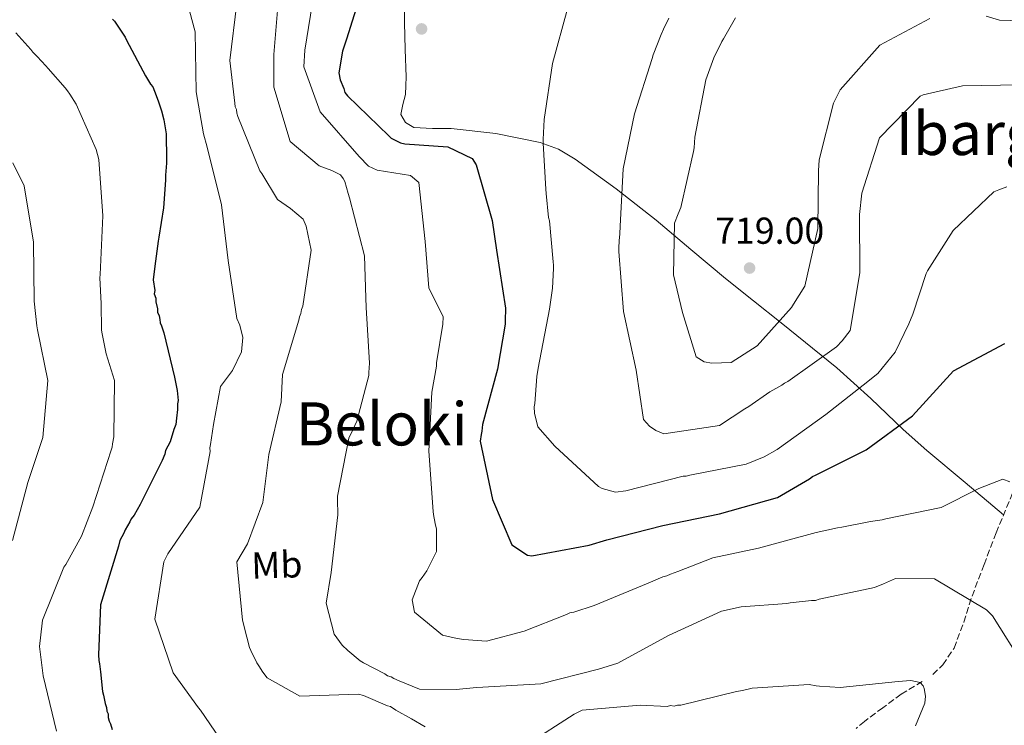
# Model space of a CAD drawing. Units: metres. Extents: x 579944 to 583374, y 4747404 to 4749758.
# Drawn here: x 580383 to 580646, y 4748428 to 4748616 of the extents above; entities that cross this region are included whole.
import ezdxf
from ezdxf.enums import TextEntityAlignment as Align

# ---------------------------------------------------------------- set-up
doc = ezdxf.new("R2010")
doc.units = ezdxf.units.M
doc.header["$MEASUREMENT"] = 0
doc.linetypes.add('DGN Style 3', pattern=[2.435891, 1.739922, -0.695969])
for name, color, linetype, lineweight in [('Barranco lineal', 142, 'DGN Style 3', 13), ('Cota de punto acotado terreno', 7, 'Continuous', 0), ('Curva de nivel directora', 30, 'Continuous', 30), ('Curva de nivel intermedia', 30, 'Continuous', 0), ('Etiqueta de uso rústico', 92, 'Continuous', 0), ('Línea de cambio de uso (parcela vista)', 92, 'Continuous', 0), ('Punto acotado terreno (símbolo)', 7, 'Continuous', 0), ('Texto de rotulación de espacio menor sin especificar', 7, 'Continuous', 0), ('Texto de Área (paraje) menor', 7, 'Continuous', 0)]:
    doc.layers.add(name, color=color, linetype=linetype, lineweight=lineweight)
doc.styles.add('Style-Arial', font='arial.ttf')

# ---------------------------------------------------------------- blocks, each defined once
blk = doc.blocks.new('5PATER')
at = {"layer": 'Barranco lineal', "linetype": 'Continuous', "lineweight": 0}
h = blk.add_hatch(color=51, dxfattribs=at)
edge = h.paths.add_edge_path()
edge.add_ellipse((0, 0), major_axis=(-0.11, -0.111), ratio=0.999422, start_angle=0, end_angle=360)

msp = doc.modelspace()

# ---------------------------------------------------------------- linework, layer by layer
at = {"layer": 'Barranco lineal', "color": 142, "linetype": 'DGN Style 3', "lineweight": 13}
for points in [[(580627.12, 4748441.1, 685.79), (580629.81, 4748443.67, 686.5), (580632.79, 4748448.14, 687.25), (580635.4, 4748455.05, 688.08), (580637.6, 4748462, 689), (580640.81, 4748470.45, 690.83), (580644.04, 4748478.89, 692.62), (580648.76, 4748490.35, 693.31), (580651.36, 4748496.06, 693.48), (580654.19, 4748501.75, 694.15), (580657.65, 4748507.04, 695.29), (580663.79, 4748514.06, 697.12), (580669.45, 4748521.42, 698.88), (580677.33, 4748535.17, 701.78), (580685.31, 4748548.9, 704.3), (580694.68, 4748563.95, 706.5), (580704.15, 4748578.97, 708.61), (580712.23, 4748591.19, 710.36), (580720.38, 4748603.4, 712.09), (580725.73, 4748613.11, 713.06), (580729.78, 4748623.45, 714.04)], [(580624.31, 4748439.23, 684.99), (580618.64, 4748435.81, 683.44), (580613.74, 4748432.2, 682.31), (580608.84, 4748428.56, 681.35), (580606.6, 4748426.67, 681.08)]]:
    msp.add_polyline3d(points, dxfattribs=at)
at = {"layer": 'Curva de nivel directora', "color": 30, "linetype": 'Continuous', "lineweight": 30, "flags": 128}
for points, elevation in [([(580475.1, 4748625.52), (580470.44, 4748610.78), (580469.4, 4748607.53), (580468.34, 4748601.81), (580468.78, 4748599.93), (580469.7, 4748597.58), (580470.02, 4748596.55), (580470.71, 4748595.63), (580481.74, 4748584.97), (580482.33, 4748584.33), (580483.1, 4748583.97), (580484.84, 4748583.08), (580485.98, 4748582.83), (580497.47, 4748582.04), (580504.01, 4748578.92), (580505.1, 4748577.25), (580509.35, 4748562.31), (580510.54, 4748554.39), (580512.91, 4748538.92), (580512.82, 4748535.51), (580512.85, 4748534.66), (580510.75, 4748522.65), (580506.75, 4748507.84), (580506.62, 4748506.04), (580506.45, 4748505.18), (580506.13, 4748503.37), (580509.45, 4748487.83), (580514.65, 4748475.67), (580518.81, 4748472.96), (580519.95, 4748472.8), (580535.31, 4748475.64), (580540.01, 4748477.02), (580554.96, 4748480.89), (580570.12, 4748484), (580585.62, 4748488.36), (580594.19, 4748493.36), (580594.93, 4748493.96), (580595.77, 4748494.36), (580609.3, 4748501.12), (580621.72, 4748510.13), (580632.63, 4748522.21), (580646.34, 4748529.45)], 700), ([(580407.89, 4748616.1), (580408.47, 4748615.55), (580411.26, 4748611.28), (580411.66, 4748610.53), (580416.69, 4748601.02), (580418.08, 4748598.79), (580418.67, 4748598.05), (580419.09, 4748596.93), (580420.11, 4748594.3), (580420.95, 4748591.68), (580421.6, 4748589.23), (580422.28, 4748585.46), (580422.3, 4748578.64), (580422.33, 4748577.69), (580422.05, 4748574.46), (580422.09, 4748573.14), (580421.56, 4748565.73), (580420.28, 4748557.92), (580420.13, 4748556.78), (580419.19, 4748550.12), (580418.73, 4748546.5), (580419.2, 4748543.67), (580419.04, 4748542.72), (580419.45, 4748541.6), (580419.48, 4748540.65), (580419.92, 4748538.77), (580419.95, 4748537.82), (580420.36, 4748536.89), (580420.57, 4748535.94), (580420.6, 4748535), (580421, 4748534.25), (580421.63, 4748532.38), (580424.46, 4748520.52), (580425.14, 4748516.94), (580425.41, 4748514.3), (580425.25, 4748513.34), (580425.29, 4748511.83), (580424.98, 4748509.55), (580424.85, 4748507.84), (580424.32, 4748506.49), (580423.28, 4748503.24), (580422.02, 4748500.93), (580421.86, 4748499.97), (580421.16, 4748498.25), (580415.26, 4748486.51), (580413.65, 4748483.61), (580412.92, 4748482.64), (580412.56, 4748481.87), (580411.3, 4748479.75), (580410.95, 4748478.79), (580409.87, 4748476.86), (580409.54, 4748475.34), (580405.06, 4748460.8), (580404.71, 4748459.65), (580404.17, 4748446.37), (580404.22, 4748444.85), (580404.44, 4748443.91), (580404.69, 4748441.83)], 675), ([(580404.69, 4748441.83), (580405.23, 4748436.54), (580405.45, 4748435.6), (580405.9, 4748433.34), (580406.31, 4748432.22), (580406.34, 4748431.27), (580406.74, 4748430.53), (580406.77, 4748429.58), (580406.99, 4748428.64), (580407.39, 4748427.89), (580407.82, 4748426.39)], 675)]:
    msp.add_lwpolyline(points, dxfattribs=dict(at, elevation=elevation))
at = {"layer": 'Curva de nivel intermedia', "color": 30, "linetype": 'Continuous', "lineweight": 0, "flags": 128}
for points, elevation in [([(580426.1, 4748627.34), (580429.96, 4748612.77), (580430.26, 4748596.67), (580432.21, 4748585.45), (580433.17, 4748581.97), (580437.06, 4748566.55), (580438.84, 4748551.63), (580441.11, 4748536.16), (580441.93, 4748534.39), (580442.69, 4748531.09), (580442.33, 4748527.29), (580439.93, 4748522.29), (580436.74, 4748518.02), (580434.87, 4748507.83), (580434.09, 4748502.5), (580433.93, 4748501.64), (580433.96, 4748500.6), (580431.19, 4748485.73), (580422.66, 4748473.34), (580421.59, 4748471.13), (580419.22, 4748455.89), (580424.11, 4748441.54), (580430.84, 4748432.18), (580431.43, 4748431.53), (580440.45, 4748418.35)], 680), ([(580461.83, 4748623.34), (580459.27, 4748607.81), (580459.03, 4748603.35), (580463.38, 4748591.35), (580473.79, 4748579.45), (580476.33, 4748576.87), (580478.64, 4748575.81), (580487.5, 4748574.37), (580489.73, 4748572.45), (580491.44, 4748556.77), (580492.39, 4748544.39), (580496.23, 4748536.64), (580496.2, 4748534.65), (580494.52, 4748524.36), (580494.46, 4748523.41), (580493.25, 4748516.46), (580492.4, 4748500.7), (580493.56, 4748484.63), (580493.68, 4748483.78), (580494.13, 4748481.42), (580494.46, 4748479.92), (580494.45, 4748473.95), (580491.86, 4748468.75), (580490.69, 4748467.01), (580489.95, 4748466.13), (580488.02, 4748461.05), (580488.6, 4748457.75), (580496.09, 4748451.54), (580500, 4748450.71), (580501.81, 4748450.39), (580507.88, 4748450), (580517.94, 4748452.68), (580529.18, 4748457.1), (580530.11, 4748457.51), (580531.15, 4748457.73), (580536.59, 4748459.51), (580551, 4748465.44), (580554.93, 4748467.17), (580556.06, 4748467.4), (580556.99, 4748467.9), (580558.96, 4748468.62), (580568.33, 4748472.23), (580580.57, 4748474.78), (580595.98, 4748479.04), (580601.63, 4748480.26), (580602.76, 4748480.39), (580610.48, 4748481.95), (580613.59, 4748482.42), (580614.53, 4748482.64), (580629.32, 4748485.65), (580639.4, 4748490.8), (580645.86, 4748493.27), (580647.68, 4748492.56)], 695), ([(580441.08, 4748620.38), (580439.27, 4748605.07), (580440.57, 4748593.64), (580440.69, 4748592.7), (580441, 4748591.95), (580441.12, 4748591), (580441.43, 4748590.16), (580447.28, 4748575.65), (580447.78, 4748574.91), (580451.97, 4748567.93), (580455.45, 4748565.57), (580458.86, 4748562.74), (580459.67, 4748560.87), (580461, 4748554.46), (580458.72, 4748539.42), (580458.36, 4748538.56), (580458.21, 4748537.51), (580457.85, 4748536.65), (580457.69, 4748535.7), (580453.3, 4748521.25), (580452.96, 4748513.94), (580449.69, 4748499.82), (580448.1, 4748486.98), (580443.98, 4748475.96), (580441.1, 4748471.13), (580442.61, 4748455.63), (580443.8, 4748451.03), (580444.54, 4748448.3), (580444.85, 4748447.46), (580446.47, 4748444.19), (580446.97, 4748443.35), (580448.06, 4748441.68), (580449.24, 4748440.2), (580457.92, 4748435.26), (580473.64, 4748435.83), (580474.97, 4748435.49), (580481.41, 4748432.75), (580482.17, 4748432.49), (580483.62, 4748431.59), (580487.77, 4748429.25), (580491.44, 4748427.09)], 685), ([(580452.06, 4748619.47), (580451.03, 4748606.65), (580451.01, 4748597.93), (580455.34, 4748583.47), (580463.12, 4748576.98), (580466.48, 4748575.66), (580467.25, 4748575.3), (580468.79, 4748574.5), (580469.57, 4748573.57), (580469.98, 4748572.73), (580470.83, 4748569.54), (580471.25, 4748568.41), (580475.23, 4748552.9), (580475.57, 4748541.73), (580475.65, 4748539.08), (580476.58, 4748524.23), (580476.37, 4748521.76), (580476.4, 4748520.91), (580473.17, 4748508.77), (580472.1, 4748506.47), (580471.03, 4748504.16), (580468, 4748488.71), (580468.03, 4748487.86), (580468.15, 4748483.7), (580466.35, 4748468.29), (580464.99, 4748460.1), (580467.14, 4748451.83), (580469.31, 4748448.95), (580470.78, 4748447.48), (580474.08, 4748444.74), (580474.95, 4748444.2), (580480.63, 4748441.25), (580481.41, 4748440.7), (580482.36, 4748440.45), (580483.04, 4748439.99), (580484.48, 4748439.37), (580489.95, 4748437.17), (580499.71, 4748437.09), (580500.66, 4748437.12), (580505.19, 4748437.64), (580506.9, 4748437.69), (580522.32, 4748438.54), (580537.74, 4748442.52), (580542.9, 4748444.1), (580556.51, 4748451.53), (580570.62, 4748458.02), (580575.89, 4748459.13), (580588.09, 4748460.07), (580589.03, 4748460.2), (580594.7, 4748460.85), (580595.74, 4748460.88), (580596.77, 4748461.19), (580611.55, 4748464.3), (580613.89, 4748465.32), (580617.16, 4748466.74), (580627.59, 4748466.59), (580641.49, 4748458.39), (580643.06, 4748456.73), (580651.33, 4748443.53)], 690), ([(580529.47, 4748618.84), (580525.46, 4748604.32), (580523.26, 4748589.28), (580522.95, 4748583.96), (580522.98, 4748583.01), (580523.74, 4748570.72), (580523.77, 4748569.58), (580524.44, 4748563.16), (580524.66, 4748562.22), (580525.66, 4748551.26), (580525.78, 4748550.41), (580525.71, 4748549.55), (580525.49, 4748544.24), (580524.72, 4748538.63), (580521.69, 4748522.9), (580521.29, 4748520.7), (580520.75, 4748513.49), (580520.59, 4748512.53), (580520.64, 4748510.92), (580521.6, 4748507.26), (580526.12, 4748502.09), (580537.73, 4748491.26), (580538.79, 4748490.73), (580542.32, 4748489.79), (580545.06, 4748490.16), (580560.39, 4748494.04), (580561.24, 4748494.07), (580562.18, 4748494.28), (580577.25, 4748497.3), (580582.02, 4748499.25), (580585.56, 4748501.16), (580598.54, 4748510.56), (580608.54, 4748518.35), (580612.42, 4748521.5), (580617.08, 4748527.14), (580620.74, 4748534.74), (580621.79, 4748537.33), (580625.35, 4748548.15), (580625.7, 4748548.92), (580631.94, 4748558.68), (580632.58, 4748559.64), (580643.44, 4748570.02), (580644.75, 4748570.54), (580646.91, 4748571.36)], 705), ([(580556.57, 4748616.35), (580555.14, 4748613.46), (580554.52, 4748612.02), (580552.42, 4748606.56), (580552.07, 4748605.6), (580547.4, 4748590.86), (580544.34, 4748576.18), (580543.58, 4748560.8), (580543.45, 4748558.81), (580543.32, 4748556.91), (580543.19, 4748555.01), (580543.22, 4748554.06), (580544.47, 4748538.08), (580547.88, 4748522.36), (580549.8, 4748509.16), (580551.37, 4748507.4), (580553.12, 4748506.23), (580555.23, 4748505.34), (580570.13, 4748507.6), (580576.91, 4748512.07), (580577.94, 4748512.67), (580583.6, 4748516.54), (580586.76, 4748518.34), (580587.5, 4748518.93), (580588.34, 4748519.34), (580601.33, 4748528.64), (580602.89, 4748530.21), (580604.99, 4748532.92), (580607.64, 4748548.36), (580607.54, 4748563.99), (580608.13, 4748569.6), (580612.89, 4748584.43), (580623.73, 4748595.57), (580624.57, 4748595.88), (580635.02, 4748598.28), (580650.26, 4748598.56)], 710), ([(580574.39, 4748616.45), (580571.15, 4748610.86), (580570.69, 4748610.18), (580568.56, 4748605.76), (580566.46, 4748599.91), (580563.52, 4748584.57), (580563.32, 4748581.72), (580563.16, 4748580.76), (580559.73, 4748565.78), (580559.03, 4748564.15), (580558.06, 4748561.66), (580557.82, 4748547.81), (580560.21, 4748537.75), (580563.89, 4748525.92), (580566.02, 4748524.56), (580568.02, 4748524.25), (580573.22, 4748524.41), (580580.19, 4748528.88), (580589.36, 4748539.11), (580589.9, 4748539.98), (580592.88, 4748544.81), (580596.39, 4748560.18), (580596.58, 4748575.63), (580596.77, 4748578.57), (580600.58, 4748593.66), (580602.36, 4748597.22), (580612.99, 4748609.2), (580626.32, 4748616.34)], 715), ([(580641.37, 4748616.89), (580644.91, 4748615.86), (580657.05, 4748615.48), (580660.35, 4748616.05)], 715), ([(580382.07, 4748612.51), (580386.09, 4748607.99)], 670), ([(580386.09, 4748607.99), (580386.59, 4748607.34), (580387.76, 4748606.15), (580390.11, 4748603.66), (580390.7, 4748602.92), (580395.22, 4748597.75), (580395.91, 4748597.02), (580396.5, 4748596.09), (580398.2, 4748593.39), (580403.49, 4748581.33), (580404.24, 4748578.6), (580405.27, 4748563.57), (580404.61, 4748547.91), (580404.54, 4748547.06), (580404.85, 4748540.15), (580404.97, 4748533.04), (580405.1, 4748532.1), (580406.21, 4748526.73), (580408.42, 4748519.6), (580408.21, 4748504.52), (580407.89, 4748502.71), (580407.82, 4748501.76), (580407.56, 4748501), (580402.62, 4748485.87), (580399.64, 4748478.01), (580395.42, 4748470.49), (580394.87, 4748469.72), (580389.15, 4748455.61), (580389.08, 4748454.76), (580388.41, 4748448.58), (580389.41, 4748440.74), (580392.9, 4748425.97)], 670), ([(580381.22, 4748577.76), (580384.25, 4748571.6), (580386.8, 4748556.52), (580386.99, 4748540.79), (580387.67, 4748534.18), (580387.89, 4748533.14), (580390.58, 4748519.58), (580389.24, 4748504.38), (580385.25, 4748492.32), (580381.18, 4748476.84)], 665), ([(580518.49, 4748422.32), (580531.23, 4748430.48), (580533.37, 4748431.59), (580548.87, 4748432.92), (580556.08, 4748432.57), (580557.03, 4748432.79), (580557.98, 4748432.63), (580558.92, 4748432.85), (580559.77, 4748432.87), (580574.63, 4748436.55), (580576.24, 4748436.79), (580578.87, 4748437.44), (580594.1, 4748438.38), (580595.91, 4748438.05), (580596.86, 4748437.99), (580602.36, 4748437.59), (580617.86, 4748439.2), (580621.26, 4748439.49), (580623.74, 4748438.91), (580624.52, 4748438.08), (580624.83, 4748437.33), (580625.18, 4748435.25), (580624.95, 4748433.45), (580622.48, 4748427.4)], 685)]:
    msp.add_lwpolyline(points, dxfattribs=dict(at, elevation=elevation))
at = {"layer": 'Línea de cambio de uso (parcela vista)', "color": 92, "linetype": 'Continuous', "lineweight": 0}
msp.add_polyline3d([(580646.04, 4748483.75, 693.13), (580635.76, 4748492.34, 694.76), (580625.47, 4748500.93, 696.39), (580619.21, 4748506.48, 698.42), (580610.55, 4748514.77, 703.71), (580601.42, 4748523.02, 708.91), (580586.59, 4748535, 715.26), (580579.16, 4748540.9, 717.49), (580571.75, 4748546.88, 718.08), (580562.46, 4748554.63, 716.43), (580553.18, 4748562.45, 713.63), (580542.5, 4748570.84, 710.25), (580531.53, 4748578.76, 706.96), (580527.11, 4748581.36, 705.89), (580522.21, 4748583.21, 705.15), (580510.36, 4748585.55, 704.45), (580498.44, 4748586.94, 703.9), (580493.44, 4748586.88, 703.46), (580488.42, 4748587.19, 703.06), (580486.17, 4748588.52, 703.14), (580484.97, 4748590.7, 703.48), (580485.46, 4748593.33, 704.04), (580486.2, 4748596.02, 704.59), (580486.3, 4748598.39, 704.97), (580486.33, 4748600.76, 705.29), (580486.1, 4748608, 705.83), (580485.89, 4748615.22, 705.57), (580485.83, 4748623.19, 704.27)], dxfattribs=at)

# ---------------------------------------------------------------- block references
at = {"layer": 'Punto acotado terreno (símbolo)', "color": 7, "linetype": 'Continuous', "lineweight": 0, "xscale": 10, "yscale": 10, "zscale": 10}
for p in [(580490.49, 4748613.52, 704.72), (580578.15, 4748549.64, 719)]:
    msp.add_blockref('5PATER', p, dxfattribs=at)

# ---------------------------------------------------------------- texts
at = {"layer": 'Cota de punto acotado terreno', "color": 7, "linetype": 'Continuous', "lineweight": 0, "style": 'Style-Arial'}
msp.add_text('719.00', height=7, dxfattribs=at).set_placement((580568.94, 4748556.12, 719))
at = {"layer": 'Etiqueta de uso rústico', "color": 92, "linetype": 'Continuous', "lineweight": 0, "style": 'Style-Arial'}
msp.add_text('Mb', height=7, rotation=1.7534, dxfattribs=at).set_placement((580451.81, 4748470.36, 686.81), align=Align.MIDDLE_CENTER)
at = {"layer": 'Texto de rotulación de espacio menor sin especificar', "color": 7, "linetype": 'Continuous', "lineweight": 0, "style": 'Style-Arial'}
msp.add_text('Ibargo Erreka', height=11.5, dxfattribs=at).set_placement((580666.52, 4748585.57, 707.71), align=Align.MIDDLE_CENTER)
at = {"layer": 'Texto de Área (paraje) menor', "color": 7, "linetype": 'Continuous', "lineweight": 0, "style": 'Style-Arial'}
msp.add_text('Beloki', height=11.5, dxfattribs=at).set_placement((580479.82, 4748508.01, 689.05), align=Align.MIDDLE_CENTER)

doc.saveas('drawing.dxf')
